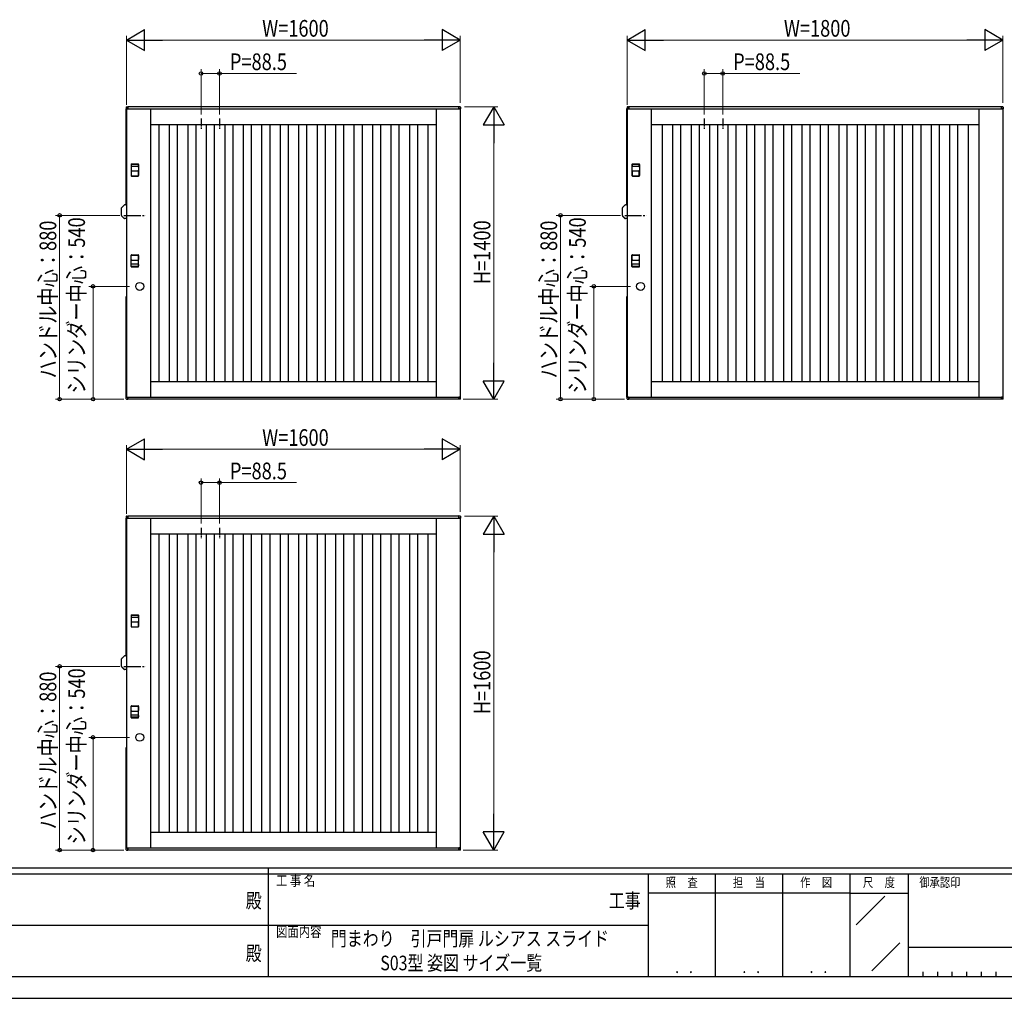
# Model space of a CAD drawing. Units: millimetres. Extents: x 0 to 594, y 0 to 420.
# Drawn here: x 234 to 470, y 0 to 234 of the extents above; entities that cross this region are included whole.
import ezdxf
from ezdxf.enums import TextEntityAlignment as Align

# ---------------------------------------------------------------- set-up
doc = ezdxf.new("R2010")
doc.units = ezdxf.units.MM
doc.linetypes.add('YCENTER_1', pattern=[13, 10, -1, 1, -1])
for name, color, linetype, lineweight in [('USER1', 3, 'Continuous', 13), ('YKK_13', 4, 'Continuous', 30), ('YKK_A1', 4, 'Continuous', 30), ('YKK_D', 6, 'Continuous', 13), ('YKK_ZWAK', 7, 'Continuous', 30)]:
    doc.layers.add(name, color=color, linetype=linetype, lineweight=lineweight)
doc.styles.add('text-b', font='extslim2.shx', dxfattribs={"width": 0.8, "bigfont": 'extfont2.shx'})

msp = doc.modelspace()

# ---------------------------------------------------------------- linework, layer by layer
at = {"layer": 'YKK_13'}
for p, q in [((258.8499999999589, 187.4621652115289), (258.8499999999589, 189.2878347884898)), ((259.4560991943008, 189.9560660171873), (258.893933982781, 189.3939008056678)), ((259.999999999961, 190.0000000000093), (259.5621652114787, 190.0000000000093)), ((259.999999999961, 190.0000000000093), (259.999999999961, 186.7500000000093)), ((378.849999999959, 187.4621652115289), (378.849999999959, 189.2878347884898)), ((379.4560991943009, 189.9560660171873), (378.8939339827808, 189.3939008056678)), ((379.9999999999608, 190.0000000000093), (379.5621652114787, 190.0000000000093)), ((379.9999999999608, 190.0000000000093), (379.9999999999608, 186.7500000000093)), ((259.4560991943008, 186.7939339828314), (258.893933982781, 187.3560991943508)), ((258.924999999961, 187.3201778381116), (258.9274276694907, 187.3226055076412)), ((259.4967463805584, 186.7484314575143), (258.924999999961, 187.3201778381116)), ((259.9999999999608, 186.7250000000093), (259.5533149230533, 186.7250000000093)), ((259.9999999999608, 186.7500000000093), (259.5621652114787, 186.7500000000093)), ((379.4560991943009, 186.7939339828314), (378.8939339827808, 187.3560991943508)), ((378.9249999999611, 187.3201778381116), (378.9274276694907, 187.3226055076412)), ((379.4967463805583, 186.7484314575143), (378.9249999999611, 187.3201778381116)), ((379.9999999999608, 186.7250000000093), (379.5533149230533, 186.7250000000093)), ((379.9999999999608, 186.7500000000093), (379.5621652114787, 186.7500000000093)), ((258.8499999999589, 79.46216521152894), (258.8499999999589, 81.2878347884898)), ((259.4560991943008, 81.95606601718735), (258.893933982781, 81.39390080566784)), ((259.999999999961, 82.00000000000931), (259.5621652114787, 82.00000000000931)), ((259.999999999961, 82.00000000000931), (259.999999999961, 78.75000000000931)), ((259.4560991943008, 78.79393398283139), (258.893933982781, 79.35609919435079)), ((258.924999999961, 79.32017783811159), (258.9274276694907, 79.32260550764123)), ((259.4967463805584, 78.74843145751436), (258.924999999961, 79.32017783811159)), ((259.9999999999608, 78.72500000000935), (259.5533149230533, 78.72500000000935)), ((259.9999999999608, 78.75000000000931), (259.5621652114787, 78.75000000000931))]:
    msp.add_line(p, q, dxfattribs=at)
for centre, radius, start, end in [((258.9999999999589, 189.2878347884898), 0.15, 134.9999999999537, 180), ((259.5621652114787, 189.8500000000093), 0.15, 90, 134.9999999999537), ((378.9999999999588, 189.2878347884898), 0.15, 134.9999999999537, 180), ((379.5621652114787, 189.8500000000093), 0.15, 90, 134.9999999999537), ((258.9999999999589, 187.4621652115289), 0.15, 180, 225.0000000000461), ((259.5621652114787, 186.9000000000093), 0.15, 225.0000000000461, 270), ((259.5533149230533, 186.8050000000092), 0.08, 225, 270), ((378.9999999999588, 187.4621652115289), 0.15, 180, 225.0000000000461), ((379.5621652114787, 186.9000000000093), 0.15, 225.0000000000461, 270), ((379.5533149230532, 186.8050000000092), 0.08, 225.0000000000001, 270), ((258.9999999999589, 81.2878347884898), 0.15, 134.9999999999537, 180), ((259.5621652114787, 81.85000000000935), 0.15, 90, 134.9999999999537), ((258.9999999999589, 79.46216521152894), 0.15, 180, 225.0000000000461), ((259.5621652114787, 78.9000000000093), 0.15, 225.0000000000461, 270), ((259.5533149230533, 78.80500000000927), 0.08, 225, 270)]:
    msp.add_arc(centre, radius, start, end, dxfattribs=at)
at = {"layer": 'YKK_A1'}
for p, q in [((259.8499999999991, 212.9999999999984), (259.8499999999991, 189.9999999010101)), ((259.9999999999996, 212.9999999999987), (259.8499999999991, 212.9999999999984)), ((259.9999999999996, 213.0000000000448), (260.0000000000773, 144.0000000000002)), ((259.9999999999991, 213.0000000000448), (339.9999999999991, 213.0000000000448)), ((339.6499999999987, 213.5000000000448), (260.349999999999, 213.5000000000002)), ((260.349999999999, 213.5000000000002), (260.349999999999, 213.0000000000011)), ((265.7499999999999, 213.0000000000443), (265.7500000000769, 143.9999999999997)), ((334.2499999999982, 213.0000000000443), (334.2499999999212, 143.9999999999997)), ((339.6499999999987, 213.5000000000448), (339.6499999999987, 213.0000000000448)), ((339.9999999999995, 213.0000000000448), (340.0000000000769, 144.0000000000002)), ((379.849999999999, 212.9999999999984), (379.8499999999992, 189.9999999010101)), ((379.9999999999995, 212.9999999999987), (379.849999999999, 212.9999999999984)), ((379.9999999999995, 213.0000000000448), (380.0000000000773, 144.0000000000002)), ((379.9999999999991, 213.0000000000448), (469.9999999999991, 213.0000000000448)), ((469.6499999999987, 213.5000000000448), (380.349999999999, 213.5000000000002)), ((380.349999999999, 213.5000000000002), (380.349999999999, 213.0000000000011)), ((385.7499999999998, 213.0000000000443), (385.7500000000766, 143.9999999999999)), ((464.2499999999982, 213.0000000000443), (464.2499999999211, 143.9999999999999)), ((469.6499999999987, 213.5000000000448), (469.6499999999987, 213.0000000000448)), ((469.9999999999995, 213.0000000000448), (470.0000000000769, 144.0000000000002)), ((265.750000000004, 209.2500000000443), (334.249999999994, 209.2500000000443)), ((267.7750000000043, 209.2500000000443), (267.7750000000725, 147.7500000000425)), ((270.2750000000043, 209.2500000000443), (270.2750000000725, 147.7500000000425)), ((272.2000000000045, 209.2500000000443), (272.2000000000727, 147.7500000000425)), ((274.7000000000045, 209.2500000000502), (274.7000000000727, 147.7500000000484)), ((276.6250000000046, 209.2500000000443), (276.6250000000729, 147.7500000000425)), ((279.1250000000047, 209.2500000000502), (279.1250000000729, 147.7500000000484)), ((281.0500000000049, 209.2500000000443), (281.0500000000731, 147.7500000000425)), ((283.5500000000049, 209.2500000000502), (283.5500000000731, 147.7500000000484)), ((285.475000000005, 209.2500000000443), (285.4750000000732, 147.7500000000425)), ((287.975000000005, 209.2500000000502), (287.9750000000732, 147.7500000000484)), ((289.9000000000052, 209.2500000000734), (289.9000000000734, 147.7500000000716)), ((292.4000000000052, 209.2500000000793), (292.4000000000734, 147.7500000000775)), ((294.3250000000054, 209.2500000000443), (294.3250000000736, 147.7500000000425)), ((296.8250000000054, 209.2500000000502), (296.8250000000736, 147.7500000000484)), ((298.7500000000056, 209.2500000000443), (298.7500000000738, 147.7500000000425)), ((301.2500000000056, 209.2500000000502), (301.2500000000738, 147.7500000000484)), ((303.1750000000057, 209.2500000000443), (303.175000000074, 147.7500000000425)), ((305.6750000000058, 209.2500000000502), (305.675000000074, 147.7500000000484)), ((307.600000000006, 209.2500000000443), (307.6000000000742, 147.7500000000425)), ((310.1000000000059, 209.2500000000502), (310.1000000000742, 147.7500000000484)), ((312.0250000000061, 209.2500000000443), (312.0250000000743, 147.7500000000425)), ((314.5250000000061, 209.2500000000502), (314.5250000000743, 147.7500000000484)), ((316.4500000000063, 209.2500000000443), (316.4500000000745, 147.7500000000425)), ((318.9500000000063, 209.2500000000502), (318.9500000000745, 147.7500000000484)), ((320.8750000000065, 209.2500000000443), (320.8750000000747, 147.7500000000425)), ((323.3750000000065, 209.2500000000502), (323.3750000000747, 147.7500000000484)), ((325.3000000000067, 209.2500000000443), (325.3000000000749, 147.7500000000425)), ((327.8000000000067, 209.2500000000502), (327.8000000000749, 147.7500000000484)), ((329.7250000000068, 209.2500000000443), (329.725000000075, 147.7500000000425)), ((332.2250000000068, 209.2500000000502), (332.225000000075, 147.7500000000484)), ((385.7500000000039, 209.2500000000443), (464.2499999999938, 209.2500000000443)), ((388.3500000000042, 209.2500000000443), (388.3500000000724, 147.7500000000426)), ((390.8500000000042, 209.2500000000443), (390.8500000000724, 147.7500000000426)), ((392.7750000000044, 209.2500000000443), (392.7750000000726, 147.7500000000426)), ((395.2750000000044, 209.2500000000502), (395.2750000000726, 147.7500000000485)), ((397.2000000000046, 209.2500000000443), (397.2000000000728, 147.7500000000426)), ((399.7000000000046, 209.2500000000502), (399.7000000000728, 147.7500000000485)), ((401.6250000000047, 209.2500000000443), (401.6250000000729, 147.7500000000426)), ((404.1250000000047, 209.2500000000502), (404.1250000000729, 147.7500000000485)), ((406.0500000000049, 209.2500000000443), (406.0500000000732, 147.7500000000426)), ((408.5500000000049, 209.2500000000502), (408.5500000000731, 147.7500000000485)), ((410.4750000000051, 209.2500000000443), (410.4750000000733, 147.7500000000426)), ((412.9750000000051, 209.2500000000502), (412.9750000000733, 147.7500000000485)), ((414.9000000000053, 209.2500000000443), (414.9000000000735, 147.7500000000426)), ((417.4000000000053, 209.2500000000502), (417.4000000000735, 147.7500000000485)), ((419.3250000000053, 209.2500000000443), (419.3250000000737, 147.7500000000426)), ((421.8250000000055, 209.2500000000502), (421.8250000000737, 147.7500000000485)), ((423.7500000000056, 209.2500000000443), (423.7500000000738, 147.7500000000426)), ((426.2500000000057, 209.2500000000502), (426.2500000000738, 147.7500000000485)), ((428.1750000000058, 209.2500000000516), (428.175000000074, 147.7500000000499)), ((430.6750000000058, 209.2500000000575), (430.675000000074, 147.7500000000558)), ((432.600000000006, 209.2500000000589), (432.6000000000743, 147.7500000000572)), ((435.100000000006, 209.2500000000648), (435.1000000000741, 147.7500000000631)), ((437.0250000000062, 209.2500000000443), (437.0250000000744, 147.7500000000426)), ((439.5250000000062, 209.2500000000502), (439.5250000000744, 147.7500000000485)), ((441.4500000000064, 209.2500000000734), (441.4500000000746, 147.7500000000717)), ((443.9500000000064, 209.2500000000793), (443.9500000000746, 147.7500000000776)), ((445.8750000000065, 209.2500000000443), (445.8750000000749, 147.7500000000426)), ((448.3750000000067, 209.2500000000502), (448.3750000000749, 147.7500000000485)), ((450.3000000000067, 209.2500000000443), (450.3000000000748, 147.7500000000426)), ((452.8000000000067, 209.2500000000502), (452.800000000075, 147.7500000000485)), ((454.7250000000068, 209.2500000000443), (454.7250000000752, 147.7500000000426)), ((457.2250000000068, 209.2500000000502), (457.2250000000752, 147.7500000000485)), ((459.1500000000071, 209.2500000000443), (459.1500000000753, 147.7500000000426)), ((461.6500000000071, 209.2500000000502), (461.6500000000753, 147.7500000000485)), ((261.1749999999788, 199.6000000000026), (261.1749999999788, 199.2750000000027)), ((262.7749999999787, 199.7000000000026), (261.2749999999787, 199.7000000000026)), ((262.7749999999787, 199.1750000000027), (261.2749999999787, 199.1750000000027)), ((261.2749999999787, 198.2000000000026), (262.7749999999787, 198.2000000000026)), ((262.8749999999789, 199.2750000000026), (262.8749999999789, 199.6000000000026)), ((381.1749999999788, 199.6000000000026), (381.1749999999788, 199.2750000000027)), ((382.7749999999787, 199.7000000000026), (381.2749999999787, 199.7000000000026)), ((382.7749999999787, 199.1750000000027), (381.2749999999787, 199.1750000000027)), ((381.2749999999787, 198.2000000000026), (382.7749999999787, 198.2000000000026)), ((382.8749999999788, 199.2750000000026), (382.8749999999788, 199.6000000000026)), ((261.1749999999788, 198.1000000000026), (261.1749999999788, 197.1000000000026)), ((261.2749999999787, 197.0000000000027), (262.7749999999787, 197.0000000000027)), ((262.8749999999789, 197.1000000000026), (262.8749999999789, 198.1000000000026)), ((381.1749999999788, 198.1000000000026), (381.1749999999788, 197.1000000000026)), ((381.2749999999787, 197.0000000000027), (382.7749999999787, 197.0000000000027)), ((382.8749999999788, 197.1000000000026), (382.8749999999788, 198.1000000000026)), ((259.8499999999992, 190.0000000000091), (259.9999999999992, 190.0000000000091)), ((379.8499999999992, 190.0000000000091), (379.9999999999991, 190.0000000000091)), ((261.1749999999788, 176.9000000000026), (261.1749999999788, 177.9000000000026)), ((261.2749999999787, 178.0000000000027), (262.7749999999787, 178.0000000000027)), ((262.8749999999789, 177.9000000000026), (262.8749999999789, 176.9000000000026)), ((381.1749999999788, 176.9000000000026), (381.1749999999788, 177.9000000000026)), ((381.2749999999787, 178.0000000000027), (382.7749999999787, 178.0000000000027)), ((382.8749999999788, 177.9000000000026), (382.8749999999788, 176.9000000000026)), ((261.1749999999788, 175.4000000000026), (261.1749999999788, 175.7250000000026)), ((261.2749999999787, 176.8000000000027), (262.7749999999787, 176.8000000000027)), ((262.7749999999787, 175.8250000000026), (261.2749999999787, 175.8250000000026)), ((262.7749999999787, 175.3000000000026), (261.2749999999787, 175.3000000000026)), ((262.8749999999789, 175.7250000000026), (262.8749999999789, 175.4000000000026)), ((381.1749999999788, 175.4000000000026), (381.1749999999788, 175.7250000000026)), ((381.2749999999787, 176.8000000000027), (382.7749999999787, 176.8000000000027)), ((382.7749999999787, 175.8250000000026), (381.2749999999787, 175.8250000000026)), ((382.7749999999787, 175.3000000000026), (381.2749999999787, 175.3000000000026)), ((382.8749999999788, 175.7250000000026), (382.8749999999788, 175.4000000000026)), ((259.8500000000773, 168), (259.8500000000773, 144)), ((260.0000000000457, 168), (259.8500000000773, 168)), ((379.8500000000773, 168), (379.8500000000773, 144)), ((380.0000000000457, 168), (379.8500000000773, 168)), ((265.750000000004, 147.7500000000425), (334.249999999994, 147.7500000000425)), ((385.7500000000039, 147.7500000000426), (464.2499999999938, 147.7500000000426)), ((260.0000000000773, 144), (259.8500000000773, 143.9999999999996)), ((260.0000000001173, 144.0000000000002), (340.0000000001173, 144.0000000000002)), ((260.349999999999, 143.5000000000875), (260.349999999999, 144.0000000000866)), ((339.6499999999987, 143.5000000000429), (339.6499999999987, 144.000000000043)), ((380.0000000000773, 144), (379.8500000000773, 143.9999999999996)), ((380.0000000001173, 144.0000000000002), (470.0000000001173, 144.0000000000002)), ((380.349999999999, 143.5000000000875), (380.349999999999, 144.0000000000866)), ((469.6499999999987, 143.5000000000429), (469.6499999999987, 144.000000000043)), ((339.6500497112442, 143.5000000000441), (260.349999999999, 143.5000000000016)), ((469.650049711244, 143.5000000000441), (380.349999999999, 143.5000000000016)), ((259.8499999999991, 114.9999999999984), (259.8499999999991, 81.99999990101014)), ((259.9999999999996, 114.9999999999986), (259.8499999999991, 114.9999999999984)), ((259.9999999999996, 115.0000000000448), (260.0000000000773, 36.00000000000023)), ((259.9999999999991, 115.0000000000448), (339.9999999999991, 115.0000000000448)), ((339.6499999999987, 115.5000000000448), (260.349999999999, 115.5000000000002)), ((260.349999999999, 115.5000000000002), (260.349999999999, 115.0000000000011)), ((265.7499999999999, 115.0000000000443), (265.7500000000769, 35.99999999999977)), ((334.2499999999982, 115.0000000000443), (334.2499999999212, 35.99999999999977)), ((339.6499999999987, 115.5000000000448), (339.6499999999987, 115.0000000000448)), ((339.9999999999995, 115.0000000000448), (340.0000000000769, 36.00000000000023)), ((265.750000000004, 111.2500000000443), (334.249999999994, 111.2500000000443)), ((267.7750000000043, 111.2500000000443), (267.7750000000725, 39.75000000004253)), ((270.2750000000043, 111.2500000000443), (270.2750000000725, 39.75000000004253)), ((272.2000000000045, 111.2500000000443), (272.2000000000727, 39.75000000004253)), ((274.7000000000045, 111.2500000000502), (274.7000000000727, 39.75000000004843)), ((276.6250000000046, 111.2500000000443), (276.6250000000729, 39.75000000004253)), ((279.1250000000047, 111.2500000000502), (279.1250000000729, 39.75000000004843)), ((281.0500000000049, 111.2500000000443), (281.0500000000731, 39.75000000004253)), ((283.5500000000049, 111.2500000000502), (283.5500000000731, 39.75000000004843)), ((285.475000000005, 111.2500000000443), (285.4750000000732, 39.75000000004253)), ((287.975000000005, 111.2500000000502), (287.9750000000732, 39.75000000004843)), ((289.9000000000052, 111.2500000000734), (289.9000000000734, 39.75000000007162)), ((292.4000000000052, 111.2500000000793), (292.4000000000734, 39.75000000007753)), ((294.3250000000054, 111.2500000000443), (294.3250000000736, 39.75000000004253)), ((296.8250000000054, 111.2500000000502), (296.8250000000736, 39.75000000004843)), ((298.7500000000056, 111.2500000000443), (298.7500000000738, 39.75000000004253)), ((301.2500000000056, 111.2500000000502), (301.2500000000738, 39.75000000004843)), ((303.1750000000057, 111.2500000000443), (303.175000000074, 39.75000000004253)), ((305.6750000000058, 111.2500000000502), (305.675000000074, 39.75000000004843)), ((307.600000000006, 111.2500000000443), (307.6000000000742, 39.75000000004253)), ((310.1000000000059, 111.2500000000502), (310.1000000000742, 39.75000000004843)), ((312.0250000000061, 111.2500000000443), (312.0250000000743, 39.75000000004253)), ((314.5250000000061, 111.2500000000502), (314.5250000000743, 39.75000000004843)), ((316.4500000000063, 111.2500000000443), (316.4500000000745, 39.75000000004253)), ((318.9500000000063, 111.2500000000502), (318.9500000000745, 39.75000000004843)), ((320.8750000000065, 111.2500000000443), (320.8750000000747, 39.75000000004253)), ((323.3750000000065, 111.2500000000502), (323.3750000000747, 39.75000000004843)), ((325.3000000000067, 111.2500000000443), (325.3000000000749, 39.75000000004253)), ((327.8000000000067, 111.2500000000502), (327.8000000000749, 39.75000000004843)), ((329.7250000000068, 111.2500000000443), (329.725000000075, 39.75000000004253)), ((332.2250000000068, 111.2500000000502), (332.225000000075, 39.75000000004843)), ((261.1749999999788, 91.60000000000264), (261.1749999999788, 91.27500000000273)), ((261.1749999999788, 90.10000000000264), (261.1749999999788, 89.10000000000264)), ((262.7749999999787, 91.70000000000265), (261.2749999999787, 91.70000000000265)), ((262.7749999999787, 91.17500000000268), (261.2749999999787, 91.17500000000268)), ((261.2749999999787, 90.20000000000265), (262.7749999999787, 90.20000000000265)), ((262.8749999999789, 91.27500000000258), (262.8749999999789, 91.60000000000264)), ((262.8749999999789, 89.10000000000264), (262.8749999999789, 90.10000000000264)), ((261.2749999999787, 89.00000000000273), (262.7749999999787, 89.00000000000273)), ((259.8499999999992, 82.0000000000091), (259.9999999999992, 82.0000000000091)), ((261.1749999999788, 68.90000000000259), (261.1749999999788, 69.90000000000259)), ((261.2749999999787, 70.00000000000273), (262.7749999999787, 70.00000000000273)), ((261.2749999999787, 68.80000000000268), (262.7749999999787, 68.80000000000268)), ((262.8749999999789, 69.90000000000259), (262.8749999999789, 68.90000000000259)), ((261.1749999999788, 67.40000000000259), (261.1749999999788, 67.72500000000264)), ((262.7749999999787, 67.82500000000266), (261.2749999999787, 67.82500000000266)), ((262.7749999999787, 67.30000000000268), (261.2749999999787, 67.30000000000268)), ((262.8749999999789, 67.72500000000264), (262.8749999999789, 67.40000000000259)), ((259.8500000000773, 60), (259.8500000000773, 36)), ((260.0000000000457, 60), (259.8500000000773, 60)), ((265.750000000004, 39.75000000004253), (334.249999999994, 39.75000000004253)), ((260.0000000000773, 36), (259.8500000000773, 35.99999999999966)), ((260.0000000001173, 36.00000000000023), (340.0000000001173, 36.00000000000023)), ((260.349999999999, 35.50000000008754), (260.349999999999, 36.00000000008663)), ((339.6500497112442, 35.50000000004411), (260.349999999999, 35.50000000000159)), ((339.6499999999987, 35.50000000004298), (339.6499999999987, 36.00000000004297))]:
    msp.add_line(p, q, dxfattribs=at)
at = {"layer": 'YKK_A1', "linetype": 'Continuous'}
for p, q in [((259.974999999999, 213.431511062425), (259.9749999999999, 213.0249999999989)), ((260, 212.9999999999993), (260.3349813479844, 213.0000000000002)), ((260.045421359534, 213.5063711723062), (260.3234737865105, 213.5233775872805)), ((260.3349813479844, 213.0000000000002), (260.335, 213.0000000000002)), ((260.3499999999999, 213.0149999999996), (260.349999999999, 213.4984242173198)), ((339.6499999999987, 213.0150000000451), (339.6499999999987, 213.4984242173652)), ((339.6650186520146, 213.0000000000448), (339.664999999999, 213.0000000000448)), ((339.9999999999991, 213.0000000000448), (339.6650186520146, 213.0000000000448)), ((339.9545786404641, 213.5063711723526), (339.6765262134873, 213.523377587325)), ((340.0249999999987, 213.4315110624704), (340.0249999999987, 213.0250000000454)), ((379.974999999999, 213.431511062425), (379.9749999999999, 213.0249999999989)), ((380, 212.9999999999993), (380.3349813479845, 213.0000000000002)), ((380.045421359534, 213.5063711723062), (380.3234737865105, 213.5233775872805)), ((380.3349813479845, 213.0000000000002), (380.335, 213.0000000000002)), ((380.3499999999999, 213.0149999999996), (380.349999999999, 213.4984242173198)), ((469.6499999999987, 213.0150000000451), (469.6499999999987, 213.4984242173652)), ((469.6650186520145, 213.0000000000448), (469.664999999999, 213.0000000000448)), ((469.9999999999991, 213.0000000000448), (469.6650186520145, 213.0000000000448)), ((469.9545786404641, 213.5063711723526), (469.6765262134872, 213.523377587325)), ((470.0249999999987, 213.4315110624704), (470.0249999999987, 213.0250000000454)), ((259.974999999999, 143.5684889376628), (259.9749999999999, 143.9750000000888)), ((260, 144.0000000000884), (260.3349813479844, 144.0000000000875)), ((260.3349813479844, 144.0000000000875), (260.335, 144.0000000000875)), ((260.3499999999999, 143.9850000000881), (260.349999999999, 143.501575782768)), ((339.6499999999987, 143.9850000000426), (339.6499999999987, 143.5015757827225)), ((339.6650186520146, 144.000000000043), (339.664999999999, 144.000000000043)), ((339.9999999999991, 144.000000000043), (339.6650186520146, 144.000000000043)), ((340.0249999999987, 143.5684889376173), (340.0249999999987, 143.9750000000424)), ((379.974999999999, 143.5684889376628), (379.9749999999999, 143.9750000000888)), ((380, 144.0000000000884), (380.3349813479845, 144.0000000000875)), ((380.3349813479845, 144.0000000000875), (380.335, 144.0000000000875)), ((380.3499999999999, 143.9850000000881), (380.349999999999, 143.501575782768)), ((469.6499999999987, 143.9850000000426), (469.6499999999987, 143.5015757827225)), ((469.6650186520145, 144.000000000043), (469.664999999999, 144.000000000043)), ((469.9999999999991, 144.000000000043), (469.6650186520145, 144.000000000043)), ((470.0249999999987, 143.5684889376173), (470.0249999999987, 143.9750000000424)), ((260.045421359534, 143.4936288277815), (260.3234737865105, 143.4766224128073)), ((339.9545786404641, 143.4936288277351), (339.6765262134873, 143.4766224127627)), ((380.045421359534, 143.4936288277815), (380.3234737865105, 143.4766224128073)), ((469.9545786404641, 143.4936288277351), (469.6765262134872, 143.4766224127627)), ((259.974999999999, 115.431511062425), (259.9749999999999, 115.0249999999989)), ((260, 114.9999999999993), (260.3349813479844, 115.0000000000002)), ((260.045421359534, 115.5063711723062), (260.3234737865105, 115.5233775872805)), ((260.3349813479844, 115.0000000000002), (260.335, 115.0000000000002)), ((260.3499999999999, 115.0149999999996), (260.349999999999, 115.4984242173197)), ((339.6499999999987, 115.0150000000451), (339.6499999999987, 115.4984242173652)), ((339.6650186520146, 115.0000000000448), (339.664999999999, 115.0000000000448)), ((339.9999999999991, 115.0000000000448), (339.6650186520146, 115.0000000000448)), ((339.9545786404641, 115.5063711723526), (339.6765262134873, 115.523377587325)), ((340.0249999999987, 115.4315110624704), (340.0249999999987, 115.0250000000453)), ((259.974999999999, 35.56848893766279), (259.9749999999999, 35.97500000008881)), ((260, 36.00000000008846), (260.3349813479844, 36.00000000008754)), ((260.045421359534, 35.49362882778155), (260.3234737865105, 35.47662241280728)), ((260.3349813479844, 36.00000000008754), (260.335, 36.00000000008754)), ((260.3499999999999, 35.98500000008812), (260.349999999999, 35.50157578276799)), ((339.6499999999987, 35.98500000004265), (339.6499999999987, 35.5015757827225)), ((339.6650186520146, 36.00000000004297), (339.664999999999, 36.00000000004297)), ((339.9999999999991, 36.00000000004297), (339.6650186520146, 36.00000000004297)), ((339.9545786404641, 35.49362882773517), (339.6765262134873, 35.47662241276271)), ((340.0249999999987, 35.5684889376173), (340.0249999999987, 35.97500000004243))]:
    msp.add_line(p, q, dxfattribs=at)
at = {"layer": 'YKK_A1', "linetype": 'YCENTER_1', "ltscale": 0.18}
for p, q in [((277.8750000000055, 210.6997996894317), (277.8750000000055, 208.1997996894317)), ((282.3000000000071, 210.6997996885452), (282.3000000000071, 208.1997996885452)), ((398.4500000000053, 210.6997996896299), (398.4500000000053, 208.1997996896299)), ((402.8750000000069, 210.6997996887435), (402.8750000000069, 208.1997996887434)), ((277.8750000000055, 112.6997996894317), (277.8750000000055, 110.1997996894317)), ((282.3000000000071, 112.6997996885452), (282.3000000000071, 110.1997996885452))]:
    msp.add_line(p, q, dxfattribs=at)
at = {"layer": 'YKK_A1', "ltscale": 2}
for p, q in [((261.1249999999789, 199.7250000000026), (261.1249999999789, 197.0250000000027)), ((261.2249999999788, 199.8250000000026), (262.8249999999789, 199.8250000000026)), ((262.9249999999788, 199.7250000000026), (262.9249999999788, 197.0250000000027)), ((381.1249999999788, 199.7250000000026), (381.1249999999788, 197.0250000000027)), ((381.2249999999788, 199.8250000000026), (382.8249999999788, 199.8250000000026)), ((382.9249999999788, 199.7250000000026), (382.9249999999788, 197.0250000000027)), ((261.2249999999788, 196.9250000000027), (262.8249999999789, 196.9250000000027)), ((381.2249999999788, 196.9250000000027), (382.8249999999788, 196.9250000000027)), ((261.1249999999789, 175.2750000000026), (261.1249999999789, 177.9750000000026)), ((261.2249999999788, 178.0750000000026), (262.8249999999789, 178.0750000000026)), ((262.9249999999788, 175.2750000000026), (262.9249999999788, 177.9750000000026)), ((381.1249999999788, 175.2750000000026), (381.1249999999788, 177.9750000000026)), ((381.2249999999788, 178.0750000000026), (382.8249999999788, 178.0750000000026)), ((382.9249999999788, 175.2750000000026), (382.9249999999788, 177.9750000000026)), ((261.2249999999788, 175.1750000000027), (262.8249999999789, 175.1750000000027)), ((381.2249999999788, 175.1750000000027), (382.8249999999788, 175.1750000000027)), ((261.1249999999789, 91.72500000000264), (261.1249999999789, 89.0250000000027)), ((261.2249999999788, 91.82500000000263), (262.8249999999789, 91.82500000000263)), ((262.9249999999788, 91.72500000000264), (262.9249999999788, 89.0250000000027)), ((261.2249999999788, 88.92500000000268), (262.8249999999789, 88.92500000000268)), ((261.1249999999789, 67.27500000000259), (261.1249999999789, 69.97500000000264)), ((261.2249999999788, 70.07500000000266), (262.8249999999789, 70.07500000000266)), ((262.9249999999788, 67.27500000000259), (262.9249999999788, 69.97500000000264)), ((261.2249999999788, 67.17500000000268), (262.8249999999789, 67.17500000000268))]:
    msp.add_line(p, q, dxfattribs=at)
at = {"layer": 'YKK_A1', "linetype": 'YCENTER_1', "ltscale": 0.4}
for p, q in [((259.417515626777, 187.5000000000027), (264.6324843731807, 187.5000000000027)), ((379.4175156267769, 187.5000000000027), (384.6324843731807, 187.5000000000027)), ((259.417515626777, 79.50000000000271), (264.6324843731807, 79.50000000000271))]:
    msp.add_line(p, q, dxfattribs=at)
at = {"layer": 'YKK_A1'}
for centre in [(263.1999999999618, 170.500000000089), (383.1999999999618, 170.500000000089), (263.1999999999618, 62.50000000008902)]:
    msp.add_circle(centre, 0.95, dxfattribs=at)
at = {"layer": 'YKK_A1', "linetype": 'Continuous'}
for centre, radius, start, end in [((260.0499999999993, 213.431511062425), 0.075, 93.50000000014003, 180), ((260, 213.0249999999989), 0.025, 180, 270), ((260.3249999999989, 213.4984242173198), 0.0250000000000012, 0, 93.50000000014003), ((260.335, 213.0149999999996), 0.0150000000000006, 270, 0), ((339.6749999999988, 213.4984242173652), 0.0250000000000012, 86.49999999985998, 180), ((339.664999999999, 213.0150000000451), 0.0150000000000006, 180, 270), ((339.9499999999989, 213.4315110624704), 0.075, 0, 86.50000000038206), ((339.9999999999991, 213.0250000000454), 0.025, 270, 0), ((380.0499999999993, 213.431511062425), 0.075, 93.50000000014003, 180), ((380, 213.0249999999989), 0.025, 180, 270), ((380.3249999999989, 213.4984242173198), 0.0250000000000012, 0, 93.50000000014003), ((380.335, 213.0149999999996), 0.0150000000000006, 270, 0), ((469.6749999999988, 213.4984242173652), 0.0250000000000012, 86.49999999985998, 180), ((469.664999999999, 213.0150000000451), 0.0150000000000006, 180, 270), ((469.9499999999988, 213.4315110624704), 0.075, 0, 86.50000000038206), ((469.9999999999991, 213.0250000000454), 0.025, 270, 0), ((260, 143.9750000000888), 0.025, 90, 180), ((260.335, 143.9850000000881), 0.0150000000000006, 0, 90), ((339.664999999999, 143.9850000000426), 0.0150000000000006, 90, 180), ((339.9999999999991, 143.9750000000424), 0.025, 0, 90), ((380, 143.9750000000888), 0.025, 90, 180), ((380.335, 143.9850000000881), 0.0150000000000006, 0, 90), ((469.664999999999, 143.9850000000426), 0.0150000000000006, 90, 180), ((469.9999999999991, 143.9750000000424), 0.025, 0, 90), ((260.0499999999993, 143.5684889376628), 0.075, 180, 266.49999999986), ((260.3249999999989, 143.501575782768), 0.0250000000000012, 266.49999999986, 0), ((339.6749999999988, 143.5015757827225), 0.0250000000000012, 180, 273.5000000001399), ((339.9499999999989, 143.5684889376173), 0.075, 273.4999999996179, 0), ((380.0499999999993, 143.5684889376628), 0.075, 180, 266.49999999986), ((380.3249999999989, 143.501575782768), 0.0250000000000012, 266.49999999986, 0), ((469.6749999999988, 143.5015757827225), 0.0250000000000012, 180, 273.5000000001399), ((469.9499999999988, 143.5684889376173), 0.075, 273.4999999996179, 0), ((260.0499999999993, 115.431511062425), 0.075, 93.50000000014003, 180), ((260, 115.0249999999989), 0.025, 180, 270), ((260.3249999999989, 115.4984242173197), 0.0250000000000012, 0, 93.50000000014003), ((260.335, 115.0149999999996), 0.0150000000000006, 270, 0), ((339.6749999999988, 115.4984242173652), 0.0250000000000012, 86.49999999985998, 180), ((339.664999999999, 115.0150000000451), 0.0150000000000006, 180, 270), ((339.9499999999989, 115.4315110624704), 0.075, 0, 86.50000000038206), ((339.9999999999991, 115.0250000000453), 0.025, 270, 0), ((260, 35.97500000008881), 0.025, 90, 180), ((260.0499999999993, 35.56848893766279), 0.075, 180, 266.49999999986), ((260.3249999999989, 35.50157578276799), 0.0250000000000012, 266.49999999986, 0), ((260.335, 35.98500000008812), 0.0150000000000006, 0, 90), ((339.664999999999, 35.98500000004265), 0.0150000000000006, 90, 180), ((339.6749999999988, 35.5015757827225), 0.0250000000000012, 180, 273.5000000001399), ((339.9499999999989, 35.5684889376173), 0.075, 273.4999999996179, 0), ((339.9999999999991, 35.97500000004243), 0.025, 0, 90)]:
    msp.add_arc(centre, radius, start, end, dxfattribs=at)
at = {"layer": 'YKK_A1', "ltscale": 2}
for centre, start, end in [((261.2249999999788, 199.7250000000026), 90, 180), ((262.8249999999789, 199.7250000000026), 0, 90), ((381.2249999999788, 199.7250000000026), 90, 180), ((382.8249999999788, 199.7250000000026), 0, 90), ((261.2249999999788, 197.0250000000027), 180, 270), ((262.8249999999789, 197.0250000000027), 270, 0), ((381.2249999999788, 197.0250000000027), 180, 270), ((382.8249999999788, 197.0250000000027), 270, 0), ((261.2249999999788, 177.9750000000026), 90, 180), ((262.8249999999789, 177.9750000000026), 0, 90), ((381.2249999999788, 177.9750000000026), 90, 180), ((382.8249999999788, 177.9750000000026), 0, 90), ((261.2249999999788, 175.2750000000026), 180, 270), ((262.8249999999789, 175.2750000000026), 270, 0), ((381.2249999999788, 175.2750000000026), 180, 270), ((382.8249999999788, 175.2750000000026), 270, 0), ((261.2249999999788, 91.72500000000264), 90, 180), ((262.8249999999789, 91.72500000000264), 0, 90), ((261.2249999999788, 89.0250000000027), 180, 270), ((262.8249999999789, 89.0250000000027), 270, 0), ((261.2249999999788, 69.97500000000264), 90, 180), ((262.8249999999789, 69.97500000000264), 0, 90), ((261.2249999999788, 67.27500000000259), 180, 270), ((262.8249999999789, 67.27500000000259), 270, 0)]:
    msp.add_arc(centre, 0.1, start, end, dxfattribs=at)
at = {"layer": 'YKK_A1'}
for centre, start, end in [((261.2749999999787, 199.6000000000026), 90, 180), ((261.2749999999787, 199.2750000000027), 180, 270), ((261.2749999999787, 198.1000000000026), 90, 180), ((262.7749999999787, 199.6000000000026), 0, 90), ((262.7749999999787, 199.2750000000026), 270, 0), ((262.7749999999787, 198.1000000000026), 0, 90), ((381.2749999999787, 199.6000000000026), 90, 180), ((381.2749999999787, 199.2750000000027), 180, 270), ((381.2749999999787, 198.1000000000026), 90, 180), ((382.7749999999787, 199.6000000000026), 0, 90), ((382.7749999999787, 199.2750000000026), 270, 0), ((382.7749999999787, 198.1000000000026), 0, 90), ((261.2749999999787, 197.1000000000026), 180, 270), ((262.7749999999787, 197.1000000000026), 270, 0), ((381.2749999999787, 197.1000000000026), 180, 270), ((382.7749999999787, 197.1000000000026), 270, 0), ((261.2749999999787, 177.9000000000026), 90, 180), ((262.7749999999787, 177.9000000000026), 0, 90), ((381.2749999999787, 177.9000000000026), 90, 180), ((382.7749999999787, 177.9000000000026), 0, 90), ((261.2749999999787, 176.9000000000026), 180, 270), ((261.2749999999787, 175.7250000000026), 90, 180), ((261.2749999999787, 175.4000000000026), 180, 270), ((262.7749999999787, 176.9000000000026), 270, 0), ((262.7749999999787, 175.7250000000026), 0, 90), ((262.7749999999787, 175.4000000000026), 270, 0), ((381.2749999999787, 176.9000000000026), 180, 270), ((381.2749999999787, 175.7250000000026), 90, 180), ((381.2749999999787, 175.4000000000026), 180, 270), ((382.7749999999787, 176.9000000000026), 270, 0), ((382.7749999999787, 175.7250000000026), 0, 90), ((382.7749999999787, 175.4000000000026), 270, 0), ((261.2749999999787, 91.60000000000264), 90, 180), ((261.2749999999787, 91.27500000000273), 180, 270), ((261.2749999999787, 90.10000000000264), 90, 180), ((262.7749999999787, 91.60000000000264), 0, 90), ((262.7749999999787, 91.27500000000258), 270, 0), ((262.7749999999787, 90.10000000000264), 0, 90), ((261.2749999999787, 89.10000000000264), 180, 270), ((262.7749999999787, 89.10000000000264), 270, 0), ((261.2749999999787, 69.90000000000259), 90, 180), ((261.2749999999787, 68.90000000000259), 180, 270), ((262.7749999999787, 69.90000000000259), 0, 90), ((262.7749999999787, 68.90000000000259), 270, 0), ((261.2749999999787, 67.72500000000264), 90, 180), ((261.2749999999787, 67.40000000000259), 180, 270), ((262.7749999999787, 67.72500000000264), 0, 90), ((262.7749999999787, 67.40000000000259), 270, 0)]:
    msp.add_arc(centre, 0.1, start, end, dxfattribs=at)
at = {"layer": 'YKK_D', "lineweight": -2}
for p, q in [((259.9999999999996, 229.5000000000434), (264.330127018922, 232.0000000000429)), ((264.330127018922, 227.000000000044), (264.330127018922, 232.0000000000429)), ((339.9999999999987, 229.5000000000434), (335.6698729810763, 232.0000000000429)), ((335.6698729810763, 232.0000000000429), (335.6698729810763, 227.000000000044)), ((379.9999999999995, 229.5000000000434), (384.330127018922, 232.0000000000429)), ((384.330127018922, 227.000000000044), (384.330127018922, 232.0000000000429)), ((469.9999999999987, 229.5000000000434), (465.6698729810762, 232.0000000000429)), ((465.6698729810762, 232.0000000000429), (465.6698729810762, 227.000000000044)), ((259.9999999999996, 229.5000000000434), (264.330127018922, 227.000000000044)), ((259.9999999999996, 229.5000000000434), (268.6602540378446, 229.5000000000434)), ((339.9999999999987, 229.5000000000434), (331.3397459621537, 229.5000000000434)), ((339.9999999999987, 229.5000000000434), (335.6698729810763, 227.000000000044)), ((379.9999999999995, 229.5000000000434), (384.330127018922, 227.000000000044)), ((379.9999999999995, 229.5000000000434), (388.6602540378446, 229.5000000000434)), ((469.9999999999987, 229.5000000000434), (461.3397459621537, 229.5000000000434)), ((469.9999999999987, 229.5000000000434), (465.6698729810762, 227.000000000044)), ((348.0000000000078, 213.5000000000156), (345.5000000000084, 209.169872981093)), ((348.0000000000078, 213.5000000000156), (350.5000000000073, 209.169872981093)), ((348.0000000000078, 213.5000000000156), (348.0000000000078, 204.8397459621705)), ((345.5000000000084, 209.169872981093), (350.5000000000073, 209.169872981093)), ((348.0000000000078, 143.5000000000441), (348.0000000000078, 152.1602540378892)), ((348.0000000000078, 143.5000000000441), (345.5000000000084, 147.8301270189667)), ((350.5000000000073, 147.8301270189667), (345.5000000000084, 147.8301270189667)), ((348.0000000000078, 143.5000000000441), (350.5000000000073, 147.8301270189667)), ((259.9999999999996, 131.5000000000434), (264.330127018922, 134.0000000000428)), ((264.330127018922, 129.000000000044), (264.330127018922, 134.0000000000428)), ((339.9999999999987, 131.5000000000434), (335.6698729810763, 134.0000000000428)), ((335.6698729810763, 134.0000000000428), (335.6698729810763, 129.000000000044)), ((259.9999999999996, 131.5000000000434), (264.330127018922, 129.000000000044)), ((259.9999999999996, 131.5000000000434), (268.6602540378446, 131.5000000000434)), ((339.9999999999987, 131.5000000000434), (331.3397459621537, 131.5000000000434)), ((339.9999999999987, 131.5000000000434), (335.6698729810763, 129.000000000044)), ((348.0000000000089, 115.5000000000155), (345.5000000000094, 111.169872981093)), ((348.0000000000089, 115.5000000000155), (350.5000000000083, 111.169872981093)), ((348.0000000000089, 115.5000000000155), (348.0000000000089, 106.8397459621704)), ((345.5000000000094, 111.169872981093), (350.5000000000083, 111.169872981093)), ((348.0000000000089, 35.50000000004413), (348.0000000000089, 44.16025403788917)), ((348.0000000000089, 35.50000000004413), (345.5000000000094, 39.83012701896665)), ((350.5000000000083, 39.83012701896665), (345.5000000000094, 39.83012701896665)), ((348.0000000000089, 35.50000000004413), (350.5000000000083, 39.83012701896665))]:
    msp.add_line(p, q, dxfattribs=at)
at = {"layer": 'YKK_D'}
for p, q in [((259.9999999999996, 213.9999999999989), (259.9999999999996, 230.5000000000434)), ((264.9999999999995, 229.5000000000434), (334.9999999999988, 229.5000000000434)), ((339.9999999999987, 214.5000000000155), (339.9999999999987, 230.5000000000434)), ((379.9999999999995, 213.9999999999989), (379.9999999999995, 230.5000000000434)), ((384.9999999999996, 229.5000000000434), (464.9999999999987, 229.5000000000434)), ((469.9999999999987, 214.5000000000155), (469.9999999999987, 230.5000000000434)), ((277.8750000000055, 211.6997996894317), (277.8750000000055, 222.5000000000434)), ((282.3000000000071, 211.6997996885452), (282.3000000000071, 222.5000000000434)), ((398.4500000000053, 211.6997996896299), (398.4500000000053, 222.5000000002416)), ((402.8750000000069, 211.6997996887434), (402.8750000000069, 222.5000000002416)), ((277.8750000000055, 221.5000000000434), (282.3000000000071, 221.5000000000434)), ((282.3000000000071, 221.5000000000434), (300.7466666666737, 221.5000000000434)), ((398.4500000000053, 221.5000000002417), (402.8750000000069, 221.5000000002417)), ((402.8750000000069, 221.5000000002417), (421.3216666666737, 221.5000000002417)), ((340.9999999999989, 213.5000000000156), (349.0000000000078, 213.5000000000156)), ((348.0000000000078, 208.5000000000156), (348.0000000000078, 148.5000000000441)), ((258.4175156267771, 187.5000000000028), (243.0000000000041, 187.5000000000028)), ((244.0000000000041, 187.5000000000028), (244.0000000000041, 143.5000000000017)), ((378.4175156267771, 187.5000000000028), (363.0000000000041, 187.5000000000028)), ((364.0000000000041, 187.5000000000028), (364.0000000000041, 143.5000000000017)), ((260.7499999999619, 170.500000000089), (251.000000000003, 170.500000000089)), ((252.000000000003, 170.500000000089), (252.000000000003, 143.5000000000017)), ((380.749999999962, 170.500000000089), (371.000000000003, 170.500000000089)), ((372.000000000003, 170.500000000089), (372.000000000003, 143.5000000000017)), ((259.3499999999609, 143.5000000000017), (243.0000000000041, 143.5000000000017)), ((259.3499999999609, 143.5000000000017), (251.000000000003, 143.5000000000017)), ((340.6499999999988, 143.5000000000441), (349.0000000000078, 143.5000000000441)), ((379.3499999999609, 143.5000000000017), (363.0000000000041, 143.5000000000017)), ((379.349999999961, 143.5000000000017), (371.000000000003, 143.5000000000017)), ((259.9999999999996, 115.9999999999988), (259.9999999999996, 132.5000000000434)), ((339.9999999999987, 116.5000000000154), (339.9999999999987, 132.5000000000434)), ((264.9999999999995, 131.5000000000434), (334.9999999999988, 131.5000000000434)), ((277.8750000000055, 113.6997996894317), (277.8750000000055, 124.5000000000434)), ((277.8750000000055, 123.5000000000434), (282.3000000000071, 123.5000000000434)), ((282.3000000000071, 113.6997996885452), (282.3000000000071, 124.5000000000434)), ((282.3000000000071, 123.5000000000434), (300.7466666666737, 123.5000000000434)), ((340.9999999999989, 115.5000000000155), (349.0000000000089, 115.5000000000155)), ((348.0000000000089, 110.5000000000155), (348.0000000000089, 40.50000000004412)), ((258.4175156267771, 79.50000000000277), (243.0000000000051, 79.50000000000277)), ((244.0000000000051, 79.50000000000277), (244.0000000000051, 35.50000000000172)), ((260.7499999999619, 62.50000000008904), (251.000000000003, 62.50000000008904)), ((252.000000000003, 62.50000000008904), (252.000000000003, 35.50000000000172)), ((259.3499999999609, 35.50000000000172), (243.0000000000051, 35.50000000000172)), ((259.3499999999609, 35.50000000000172), (251.000000000003, 35.50000000000172)), ((340.6499999999988, 35.50000000004413), (349.0000000000089, 35.50000000004413))]:
    msp.add_line(p, q, dxfattribs=at)
at = {"layer": 'YKK_D', "linetype": 'ByBlock', "lineweight": -2}
for centre, radius in [((277.8750000000055, 221.5000000000434), 0.425), ((282.3000000000071, 221.5000000000434), 0.425), ((398.4500000000053, 221.5000000002417), 0.425), ((402.8750000000069, 221.5000000002417), 0.425), ((244.0000000000041, 187.5000000000028), 0.4250000000000001), ((364.0000000000041, 187.5000000000028), 0.4250000000000001), ((252.000000000003, 170.500000000089), 0.4250000000000001), ((372.000000000003, 170.500000000089), 0.4250000000000001), ((244.0000000000041, 143.5000000000017), 0.425), ((252.000000000003, 143.5000000000017), 0.425), ((364.0000000000041, 143.5000000000017), 0.425), ((372.000000000003, 143.5000000000017), 0.425), ((277.8750000000055, 123.5000000000434), 0.425), ((282.3000000000071, 123.5000000000434), 0.425), ((244.0000000000051, 79.50000000000277), 0.4250000000000001), ((252.000000000003, 62.50000000008904), 0.4250000000000001), ((244.0000000000051, 35.50000000000172), 0.425), ((252.000000000003, 35.50000000000172), 0.425)]:
    msp.add_circle(centre, radius, dxfattribs=at)
at = {"layer": 'YKK_ZWAK'}
for p, q in [((567.0013865290846, 31.15), (21.00138652908465, 31.15)), ((294.0013865290847, 31.15), (294.0013865290847, 5.25)), ((294.0013865290847, 29.75), (203.0013865290846, 29.75)), ((385.0013865290847, 29.75), (294.0013865290847, 29.75)), ((433.3013865290847, 29.75), (385.0013865290847, 29.75)), ((385.0013865290847, 29.75), (385.0013865290847, 5.25)), ((401.1013865290847, 29.75), (401.1013865290847, 5.25)), ((417.2013865290846, 29.75), (417.2013865290846, 5.25)), ((433.3013865290847, 29.75), (433.3013865290847, 5.25)), ((447.3013865290847, 29.75), (433.3013865290847, 29.75)), ((519.5763865290846, 29.75), (447.3013865290847, 29.75)), ((447.3013865290847, 29.75), (447.3013865290847, 5.25)), ((433.3013865290847, 25.2), (385.0013865290846, 25.2)), ((433.3013865290847, 25.2), (447.3013865290847, 25.2)), ((434.8473197862153, 17.61961572380279), (441.702609860079, 24.47490579766641)), ((203.5263865290847, 17.5), (294.0013865290847, 17.5)), ((294.0013865290847, 17.5), (385.0013865290847, 17.5)), ((438.5970226871885, 6.580808277678193), (445.332436235241, 13.31622182573064)), ((447.3013865290847, 12.25), (519.5763865290846, 12.25)), ((203.0013865290846, 5.25), (294.0013865290847, 5.25)), ((294.0013865290847, 5.25), (385.0013865290847, 5.25)), ((385.0013865290847, 5.25), (433.3013865290847, 5.25)), ((433.3013865290847, 5.25), (447.3013865290847, 5.25)), ((447.3013865290847, 5.25), (519.5763865290846, 5.25)), ((450.8013865290847, 6.299999999999999), (450.8013865290847, 5.25)), ((454.3013865290847, 6.299999999999999), (454.3013865290847, 5.25)), ((457.8013865290847, 6.299999999999999), (457.8013865290847, 5.25)), ((461.3013865290847, 6.299999999999999), (461.3013865290847, 5.25)), ((464.8013865290847, 6.299999999999999), (464.8013865290847, 5.25)), ((468.3013865290847, 6.299999999999999), (468.3013865290847, 5.25)), ((-9e-16, 0), (594, 0))]:
    msp.add_line(p, q, dxfattribs=at)
msp.add_point((294.0013865290847, 5.25), dxfattribs=at)

# ---------------------------------------------------------------- texts
at = {"layer": 'USER1', "style": 'text-b', "width": 0.8}
for s, p in [('門まわり\u3000引戸門扉 ルシアス スライド', (308.9813865290846, 12.54166666666667)), ('S03型 姿図 サイズ一覧', (320.8347198624178, 6.708333333333332))]:
    msp.add_text(s, height=3.5, dxfattribs=at).set_placement(p)
at = {"layer": 'YKK_D', "style": 'text-b', "width": 0.8}
for s, p in [('W=1600', (292.5333333333325, 230.3000000000434)), ('W=1800', (417.5333333333325, 230.3000000000434)), ('P=88.5', (284.800000000007, 222.3000000000435)), ('P=88.5', (405.375000000007, 222.3000000002417)), ('W=1600', (292.5333333333325, 132.3000000000434)), ('P=88.5', (284.800000000007, 124.3000000000434))]:
    msp.add_text(s, height=4, dxfattribs=at).set_placement(p)
for s, p in [('シリンダー中心：540', (250.0659853990776, 144.8448121503089)), ('シリンダー中心：540', (370.0659853990777, 144.8448121503089)), ('ハンドル中心：880', (243.2000000000041, 148.4333333333355)), ('H=1400', (347.2000000000078, 171.033333333363)), ('ハンドル中心：880', (363.2000000000041, 148.4333333333355)), ('H=1600', (347.2000000000089, 68.03333333336303)), ('ハンドル中心：880', (243.2000000000051, 40.43333333333549)), ('シリンダー中心：540', (250.0659853990776, 36.84481215030896))]:
    msp.add_text(s, height=4, rotation=90, dxfattribs=at).set_placement(p)
at = {"layer": 'YKK_ZWAK', "style": 'text-b'}
for s, height, width, p in [('工 事 名', 2.5, 0.8000000000000113, (295.8388865290846, 26.95)), ('図面内容', 2.5, 0.8000000000000113, (295.8388865290846, 14.7)), ('． ．', 2.474500060081481, 0.8000000000000115, (391.3, 5.995377206802367)), ('． ．', 2.474500060081481, 0.8000000000000115, (407.3999999999999, 5.995377206802367)), ('． ．', 2.474500060081481, 0.8000000000000115, (423.5, 5.995377206802367))]:
    msp.add_text(s, height=height, dxfattribs=dict(at, width=width)).set_placement(p)
at = {"layer": 'YKK_ZWAK', "style": 'text-b', "width": 0.8000000000000113}
for s, height, p in [('照     査', 2.25, (393.0513865290847, 27.475)), ('担     当', 2.25, (409.1513865290846, 27.475)), ('作     図', 2.25, (425.2513865290846, 27.475)), ('尺     度', 2.25, (440.3013865290847, 27.475)), ('御承認印', 2.25, (454.8976702659675, 27.475)), ('殿', 3.5, (290.5, 22.925)), ('工事', 3.5, (379.4, 22.92745)), ('殿', 3.5, (290.5, 10.325))]:
    msp.add_text(s, height=height, dxfattribs=at).set_placement(p, align=Align.MIDDLE)

doc.saveas('drawing.dxf')
